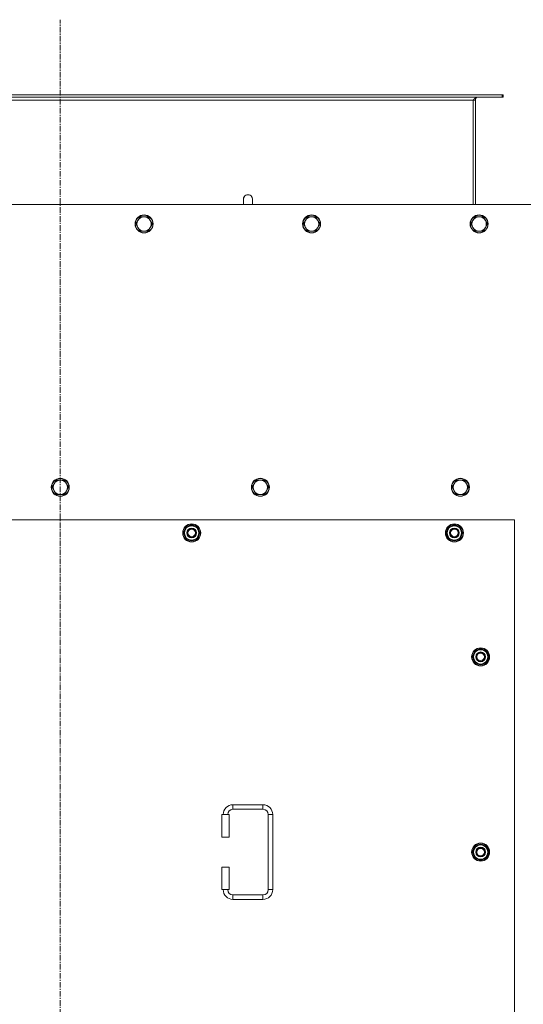
# Model space of a CAD drawing. Units: millimetres. Extents: x 0 to 30618, y -7 to 21000.
# Drawn here: x 7963 to 8634, y 6648 to 7959 of the extents above; entities that cross this region are included whole.
import ezdxf

# ---------------------------------------------------------------- set-up
doc = ezdxf.new("R2010")
doc.units = ezdxf.units.MM
doc.linetypes.add('K5LT_AXLED', pattern=[12, 7.5, -1.5, 1.5, -1.5])
doc.linetypes.add('K5LT_THIN', pattern=[0])
for name, color, linetype, true_color in [('OSI', 2, 'Continuous', 0xffff00), ('R', 1, 'Continuous', 0xff0000), ('WELDING', 7, 'Continuous', 0xffffff)]:
    doc.layers.add(name, color=color, linetype=linetype, true_color=true_color)

msp = doc.modelspace()

# ---------------------------------------------------------------- linework, layer by layer
at = {"layer": 'OSI', "color": 30, "linetype": 'K5LT_AXLED', "lineweight": 18, "true_color": 0xff8000}
msp.add_line((8016.9, 5170.1), (8016.9, 7959.1), dxfattribs=at)
at = {"layer": 'R', "color": 7, "linetype": 'K5LT_THIN', "lineweight": 18}
for p, q in [((8605.7, 7859.1), (7428.1, 7859.1)), ((8605.7, 7856.1), (7428.1, 7856.1)), ((8606.9, 7859.1), (8605.7, 7859.1)), ((8605.7, 7859.1), (8605.7, 7856.1)), ((8606.9, 7856.1), (8605.7, 7856.1)), ((8606.9, 7859.1), (8606.9, 7856.1)), ((8566.9, 7852.1), (7466.9, 7852.1)), ((8569.9, 7852.1), (8566.9, 7852.1)), ((8566.9, 7713.1), (8566.9, 7852.1)), ((8569.9, 7713.1), (8569.9, 7852.1)), ((8661.9, 7713.1), (7371.9, 7713.1)), ((8260.9, 7720.1), (8260.9, 7713.1)), ((8120.3, 7691.9), (8117.5, 7687.1)), ((8117.5, 7687.1), (8120.3, 7682.3)), ((8123, 7696.6), (8120.3, 7691.9)), ((8128.5, 7696.6), (8123, 7696.6)), ((8134, 7696.6), (8128.5, 7696.6)), ((8136.8, 7691.9), (8134, 7696.6)), ((8139.5, 7687.1), (8136.8, 7691.9)), ((8136.8, 7682.3), (8139.5, 7687.1)), ((8343.5, 7691.9), (8340.7, 7687.1)), ((8340.7, 7687.1), (8343.5, 7682.3)), ((8346.2, 7696.6), (8343.5, 7691.9)), ((8351.7, 7696.6), (8346.2, 7696.6)), ((8357.2, 7696.6), (8351.7, 7696.6)), ((8360, 7691.9), (8357.2, 7696.6)), ((8362.7, 7687.1), (8360, 7691.9)), ((8360, 7682.3), (8362.7, 7687.1)), ((8566.7, 7691.9), (8563.9, 7687.1)), ((8563.9, 7687.1), (8566.7, 7682.3)), ((8569.4, 7696.6), (8566.7, 7691.9)), ((8574.9, 7696.6), (8569.4, 7696.6)), ((8580.4, 7696.6), (8574.9, 7696.6)), ((8583.2, 7691.9), (8580.4, 7696.6)), ((8585.9, 7687.1), (8583.2, 7691.9)), ((8583.2, 7682.3), (8585.9, 7687.1)), ((8120.3, 7682.3), (8123, 7677.6)), ((8123, 7677.6), (8128.5, 7677.6)), ((8128.5, 7677.6), (8134, 7677.6)), ((8134, 7677.6), (8136.8, 7682.3)), ((8343.5, 7682.3), (8346.2, 7677.6)), ((8346.2, 7677.6), (8351.7, 7677.6)), ((8351.7, 7677.6), (8357.2, 7677.6)), ((8357.2, 7677.6), (8360, 7682.3)), ((8566.7, 7682.3), (8569.4, 7677.6)), ((8569.4, 7677.6), (8574.9, 7677.6)), ((8574.9, 7677.6), (8580.4, 7677.6)), ((8580.4, 7677.6), (8583.2, 7682.3)), ((8011.4, 7346), (8008.7, 7341.2)), ((8016.9, 7346), (8011.4, 7346)), ((8022.4, 7346), (8016.9, 7346)), ((8025.2, 7341.2), (8022.4, 7346)), ((8277.9, 7346), (8275.2, 7341.2)), ((8283.4, 7346), (8277.9, 7346)), ((8288.9, 7346), (8283.4, 7346)), ((8291.7, 7341.2), (8288.9, 7346)), ((8544.4, 7346), (8541.7, 7341.2)), ((8549.9, 7346), (8544.4, 7346)), ((8555.4, 7346), (8549.9, 7346)), ((8558.2, 7341.2), (8555.4, 7346)), ((8008.7, 7341.2), (8005.9, 7336.4)), ((8005.9, 7336.4), (8008.7, 7331.7)), ((8008.7, 7331.7), (8011.4, 7326.9)), ((8022.4, 7326.9), (8025.2, 7331.7)), ((8027.9, 7336.4), (8025.2, 7341.2)), ((8025.2, 7331.7), (8027.9, 7336.4)), ((8275.2, 7341.2), (8272.4, 7336.4)), ((8272.4, 7336.4), (8275.2, 7331.7)), ((8275.2, 7331.7), (8277.9, 7326.9)), ((8288.9, 7326.9), (8291.7, 7331.7)), ((8294.4, 7336.4), (8291.7, 7341.2)), ((8291.7, 7331.7), (8294.4, 7336.4)), ((8541.7, 7341.2), (8538.9, 7336.4)), ((8538.9, 7336.4), (8541.7, 7331.7)), ((8541.7, 7331.7), (8544.4, 7326.9)), ((8555.4, 7326.9), (8558.2, 7331.7)), ((8560.9, 7336.4), (8558.2, 7341.2)), ((8558.2, 7331.7), (8560.9, 7336.4)), ((8011.4, 7326.9), (8016.9, 7326.9)), ((8016.9, 7326.9), (8022.4, 7326.9)), ((8277.9, 7326.9), (8283.4, 7326.9)), ((8283.4, 7326.9), (8288.9, 7326.9)), ((8544.4, 7326.9), (8549.9, 7326.9)), ((8549.9, 7326.9), (8555.4, 7326.9)), ((8621.9, 7293.1), (7411.9, 7293.1)), ((8621.9, 6408.1), (8621.9, 7293.1)), ((8181, 7275.6), (8186.4, 7285.1)), ((8182.3, 7277.9), (8181.7, 7277.9)), ((8186.4, 7285.1), (8191.9, 7285.1)), ((8191.9, 7285.1), (8197.4, 7285.1)), ((8197.4, 7285.1), (8202.9, 7275.6)), ((8531, 7275.6), (8536.4, 7285.1)), ((8532.3, 7277.9), (8531.7, 7277.9)), ((8536.4, 7285.1), (8541.9, 7285.1)), ((8541.9, 7285.1), (8547.4, 7285.1)), ((8547.4, 7285.1), (8552.9, 7275.6)), ((8186.4, 7266.1), (8181, 7275.6)), ((8181.6, 7276.7), (8181.5, 7276.7)), ((8181.5, 7274.6), (8181.5, 7274.6)), ((8191.9, 7266.1), (8186.4, 7266.1)), ((8197.4, 7266.1), (8191.9, 7266.1)), ((8202.9, 7275.6), (8197.4, 7266.1)), ((8536.4, 7266.1), (8531, 7275.6)), ((8531.6, 7276.7), (8531.5, 7276.7)), ((8531.5, 7274.6), (8531.5, 7274.6)), ((8541.9, 7266.1), (8536.4, 7266.1)), ((8547.4, 7266.1), (8541.9, 7266.1)), ((8552.9, 7275.6), (8547.4, 7266.1)), ((8566, 7110.6), (8571.4, 7120.1)), ((8571.4, 7120.1), (8576.9, 7120.1)), ((8576.9, 7120.1), (8582.4, 7120.1)), ((8582.4, 7120.1), (8587.9, 7110.6)), ((8571.4, 7101.1), (8566, 7110.6)), ((8566.6, 7111.7), (8566.5, 7111.7)), ((8566.5, 7109.6), (8566.5, 7109.6)), ((8567.3, 7112.9), (8566.7, 7112.9)), ((8587.9, 7110.6), (8582.4, 7101.1)), ((8576.9, 7101.1), (8571.4, 7101.1)), ((8582.4, 7101.1), (8576.9, 7101.1)), ((8246.9, 6913.6), (8246.9, 6907.6)), ((8246.9, 6913.6), (8286.9, 6913.6)), ((8286.9, 6913.6), (8286.9, 6907.6)), ((8231.9, 6900.6), (8241.9, 6900.6)), ((8231.9, 6870.6), (8231.9, 6900.6)), ((8241.9, 6870.6), (8241.9, 6900.6)), ((8246.9, 6907.6), (8286.9, 6907.6)), ((8293.9, 6900.6), (8293.9, 6800.6)), ((8299.9, 6900.6), (8293.9, 6900.6)), ((8299.9, 6900.6), (8299.9, 6800.6)), ((8231.9, 6870.6), (8241.9, 6870.6)), ((8566, 6850.6), (8571.4, 6860.1)), ((8571.4, 6860.1), (8576.9, 6860.1)), ((8576.9, 6860.1), (8582.4, 6860.1)), ((8582.4, 6860.1), (8587.9, 6850.6)), ((8571.4, 6841.1), (8566, 6850.6)), ((8566.6, 6851.7), (8566.5, 6851.7)), ((8566.5, 6849.6), (8566.5, 6849.6)), ((8567.3, 6852.9), (8566.7, 6852.9)), ((8587.9, 6850.6), (8582.4, 6841.1)), ((8576.9, 6841.1), (8571.4, 6841.1)), ((8582.4, 6841.1), (8576.9, 6841.1)), ((8231.9, 6830.6), (8241.9, 6830.6)), ((8231.9, 6800.6), (8231.9, 6830.6)), ((8241.9, 6800.6), (8241.9, 6830.6)), ((8231.9, 6800.6), (8241.9, 6800.6)), ((8246.9, 6787.6), (8246.9, 6793.6)), ((8286.9, 6793.6), (8246.9, 6793.6)), ((8286.9, 6787.6), (8286.9, 6793.6)), ((8299.9, 6800.6), (8293.9, 6800.6)), ((8286.9, 6787.6), (8246.9, 6787.6))]:
    msp.add_line(p, q, dxfattribs=at)
for centre, radius in [((8128.5, 7687.1), 12), ((8128.5, 7687.1), 11.7), ((8351.7, 7687.1), 12), ((8351.7, 7687.1), 11.7), ((8574.9, 7687.1), 12), ((8574.9, 7687.1), 11.7), ((8016.9, 7336.4), 12), ((8016.9, 7336.4), 11.7), ((8283.4, 7336.4), 12), ((8283.4, 7336.4), 11.7), ((8549.9, 7336.4), 12), ((8549.9, 7336.4), 11.7), ((8191.9, 7275.6), 12), ((8191.9, 7275.6), 11.8), ((8191.9, 7275.6), 6.5), ((8191.9, 7275.6), 6), ((8191.9, 7275.6), 5), ((8541.9, 7275.6), 12), ((8541.9, 7275.6), 11.8), ((8541.9, 7275.6), 6.5), ((8541.9, 7275.6), 6), ((8541.9, 7275.6), 5), ((8576.9, 7110.6), 12), ((8576.9, 7110.6), 11.8), ((8576.9, 7110.6), 6.5), ((8576.9, 7110.6), 6), ((8576.9, 7110.6), 5), ((8576.9, 6850.6), 12), ((8576.9, 6850.6), 11.8), ((8576.9, 6850.6), 6.5), ((8576.9, 6850.6), 6), ((8576.9, 6850.6), 5)]:
    msp.add_circle(centre, radius, dxfattribs=at)
for centre, radius, start, end in [((8573.9, 7852.1), 4, 90, 180), ((8266.9, 7720.1), 6, 359.9955, 180), ((8266.9, 7720.1), 6, 0, 180), ((8266.9, 7720.1), 6, 359.9955, 0), ((8128.5, 7687.1), 9.53, 150, 210), ((8128.5, 7687.1), 9.53, 90, 150), ((8128.5, 7687.1), 9.53, 30, 90), ((8128.5, 7687.1), 9.53, 330, 30), ((8351.7, 7687.1), 9.53, 150, 210), ((8351.7, 7687.1), 9.53, 90, 150), ((8351.7, 7687.1), 9.53, 30, 90), ((8351.7, 7687.1), 9.53, 330, 30), ((8574.9, 7687.1), 9.53, 150, 210), ((8574.9, 7687.1), 9.53, 90, 150), ((8574.9, 7687.1), 9.53, 30, 90), ((8574.9, 7687.1), 9.53, 330, 30), ((8128.5, 7687.1), 9.53, 210, 270), ((8128.5, 7687.1), 9.53, 270, 330), ((8351.7, 7687.1), 9.53, 210, 270), ((8351.7, 7687.1), 9.53, 270, 330), ((8574.9, 7687.1), 9.53, 210, 270), ((8574.9, 7687.1), 9.53, 270, 330), ((8016.9, 7336.4), 9.53, 90, 150), ((8016.9, 7336.4), 9.53, 30, 90), ((8283.4, 7336.4), 9.53, 90, 150), ((8283.4, 7336.4), 9.53, 30, 90), ((8549.9, 7336.4), 9.53, 90, 150), ((8549.9, 7336.4), 9.53, 30, 90), ((8016.9, 7336.4), 9.53, 150, 210), ((8016.9, 7336.4), 9.53, 210, 270), ((8016.9, 7336.4), 9.53, 270, 330), ((8016.9, 7336.4), 9.53, 330, 30), ((8283.4, 7336.4), 9.53, 150, 210), ((8283.4, 7336.4), 9.53, 210, 270), ((8283.4, 7336.4), 9.53, 270, 330), ((8283.4, 7336.4), 9.53, 330, 30), ((8549.9, 7336.4), 9.53, 150, 210), ((8549.9, 7336.4), 9.53, 210, 270), ((8549.9, 7336.4), 9.53, 270, 330), ((8549.9, 7336.4), 9.53, 330, 30), ((8191.9, 7275.6), 10.5, 167.3589, 173.8105), ((8191.9, 7275.6), 10.5, 124.7912, 167.3589), ((8191.9, 7275.6), 9.5, 90, 270), ((8191.9, 7275.6), 10.5, 64.7912, 115.2088), ((8191.9, 7275.6), 9.5, 270, 90), ((8191.9, 7275.6), 10.5, 4.7912, 55.2088), ((8541.9, 7275.6), 10.5, 167.3589, 173.8105), ((8541.9, 7275.6), 10.5, 124.7912, 167.3589), ((8541.9, 7275.6), 9.5, 90, 270), ((8541.9, 7275.6), 10.5, 64.7912, 115.2088), ((8541.9, 7275.6), 9.5, 270, 90), ((8541.9, 7275.6), 10.5, 4.7912, 55.2088), ((8191.9, 7275.6), 10.5, 185.5324, 235.2088), ((8191.9, 7275.6), 10.5, 244.7912, 295.2088), ((8191.9, 7275.6), 10.5, 304.7912, 355.2088), ((8541.9, 7275.6), 10.5, 185.5324, 235.2088), ((8541.9, 7275.6), 10.5, 244.7912, 295.2088), ((8541.9, 7275.6), 10.5, 304.7912, 355.2088), ((8576.9, 7110.6), 9.5, 90, 270), ((8576.9, 7110.6), 10.5, 64.7912, 115.2088), ((8576.9, 7110.6), 9.5, 270, 90), ((8576.9, 7110.6), 10.5, 167.3589, 173.8105), ((8576.9, 7110.6), 10.5, 185.5324, 235.2088), ((8576.9, 7110.6), 10.5, 124.7912, 167.3589), ((8576.9, 7110.6), 10.5, 4.7912, 55.2088), ((8576.9, 7110.6), 10.5, 304.7912, 355.2088), ((8576.9, 7110.6), 10.5, 244.7912, 295.2088), ((8246.9, 6900.6), 13, 90, 180), ((8286.9, 6900.6), 13, 0, 90), ((8246.9, 6900.6), 7, 90, 180), ((8286.9, 6900.6), 7, 0, 90), ((8576.9, 6850.6), 10.5, 124.7912, 167.3589), ((8576.9, 6850.6), 9.5, 90, 270), ((8576.9, 6850.6), 10.5, 64.7912, 115.2088), ((8576.9, 6850.6), 9.5, 270, 90), ((8576.9, 6850.6), 10.5, 4.7912, 55.2088), ((8576.9, 6850.6), 10.5, 167.3589, 173.8105), ((8576.9, 6850.6), 10.5, 185.5324, 235.2088), ((8576.9, 6850.6), 10.5, 304.7912, 355.2088), ((8576.9, 6850.6), 10.5, 244.7912, 295.2088), ((8246.9, 6800.6), 13, 180, 270), ((8246.9, 6800.6), 7, 180, 270), ((8286.9, 6800.6), 7, 270, 0), ((8286.9, 6800.6), 13, 270, 0)]:
    msp.add_arc(centre, radius, start, end, dxfattribs=at)
at = {"layer": 'WELDING', "color": 7, "linetype": 'K5LT_THIN', "lineweight": 18}
for p, q in [((8272.9, 7720.1), (8272.9, 7720.1)), ((8272.9, 7720.1), (8272.9, 7720.1)), ((8272.9, 7720.1), (8272.9, 7720.1)), ((8272.9, 7720.1), (8272.9, 7720.1)), ((8272.9, 7720.1), (8272.9, 7720.1)), ((8272.9, 7720.1), (8272.9, 7720.1)), ((8272.9, 7720.1), (8272.9, 7720.1)), ((8272.9, 7720.1), (8272.9, 7720.1)), ((8272.9, 7720.1), (8272.9, 7720.1)), ((8272.9, 7720.1), (8272.9, 7720.1)), ((8272.9, 7720.1), (8272.9, 7720.1)), ((8272.9, 7720.1), (8272.9, 7720.1)), ((8272.9, 7720.1), (8272.9, 7720.1)), ((8272.9, 7720.1), (8272.9, 7720)), ((8272.9, 7720), (8272.9, 7719.5)), ((8272.9, 7719.5), (8272.9, 7717.6)), ((8272.9, 7717.6), (8272.9, 7714.1)), ((8272.9, 7714.1), (8272.9, 7713.1))]:
    msp.add_line(p, q, dxfattribs=at)
msp.add_open_spline([(8566.9, 7852.1), (8567.1, 7852.3), (8567.3, 7852.6), (8567.7, 7853), (8568.2, 7853.4), (8568.6, 7853.9), (8569, 7854.2), (8569.4, 7854.6), (8569.8, 7854.9), (8570.2, 7855.2), (8570.6, 7855.5), (8571.1, 7855.7), (8571.5, 7855.9), (8571.9, 7856), (8572.3, 7856.1), (8572.6, 7856.1), (8572.7, 7856.1)], degree=3, dxfattribs=at)

doc.saveas('drawing.dxf')
